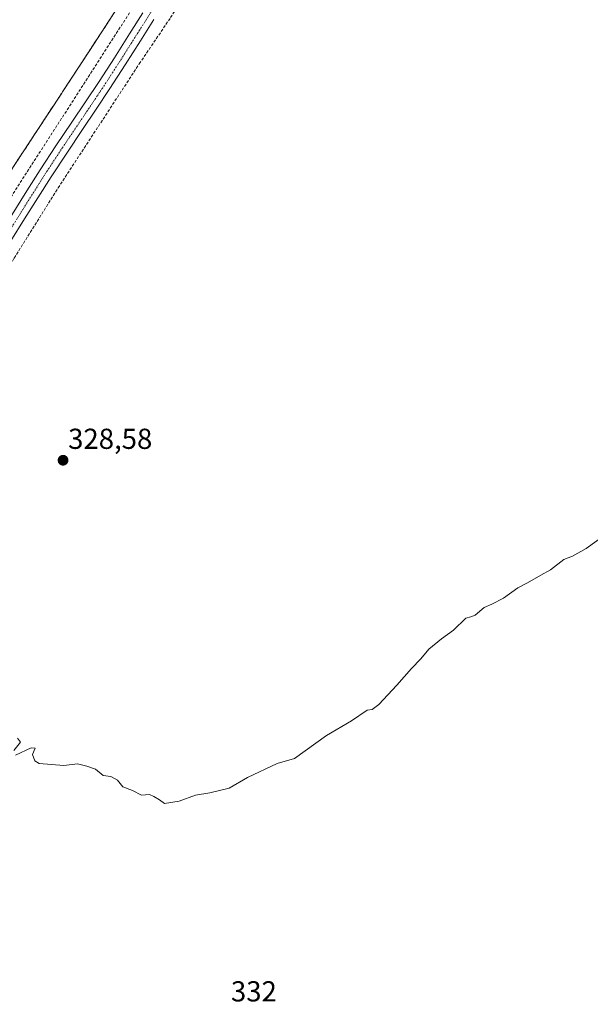
# Model space of a CAD drawing. Units: metres. Extents: x 608485 to 611966, y 4662184 to 4664551.
# Drawn here: x 610285 to 610482, y 4664017 to 4664358 of the extents above; entities that cross this region are included whole.
import ezdxf
from ezdxf.enums import TextEntityAlignment as Align

# ---------------------------------------------------------------- set-up
doc = ezdxf.new("R2010")
doc.units = ezdxf.units.M
doc.header["$MEASUREMENT"] = 0
for name, pattern in [('TRAZO_Y_PUNTO', [1, 0.5, -0.25, 0, -0.25]), ('TRAZOS', [0.75, 0.5, -0.25]), ('TRAZOSX2', [1.5, 1, -0.5])]:
    doc.linetypes.add(name, pattern=pattern)
for name, color, linetype, lineweight in [('Alambrada', 19, 'TRAZOS', 0), ('Carátula', 7, 'Continuous', 5), ('Conducción de hidrocarburos lineal', 6, 'TRAZOSX2', 0), ('Corriente artificial lineal', 5, 'TRAZOSX2', 13), ('Cultivos herbáceos CxS', 92, 'Continuous', 0), ('Curva de nivel normal', 36, 'Continuous', 0), ('Núcleo urbano', 19, 'Continuous', 0), ('Núcleo urbano CxS', 19, 'Continuous', 0), ('Pista no pavimentada', 254, 'Continuous', 13), ('Pista no pavimentada Cxs', 254, 'Continuous', 0), ('Pista pavimentada eje', 135, 'TRAZO_Y_PUNTO', 0), ('Punto de cota en terreno', 7, 'Continuous', 0), ('Recinto industrial', 135, 'TRAZOSX2', 0), ('Recinto industrial CxS', 135, 'Continuous', 0), ('Rótulo de punto de cota en terreno', 19, 'Continuous', 0)]:
    doc.layers.add(name, color=color, linetype=linetype, lineweight=lineweight)
doc.styles.add('Arial', font='txt', dxfattribs={"height": 0.2})

# ---------------------------------------------------------------- blocks, each defined once
blk = doc.blocks.new('*U150')
at = {"layer": 'Cultivos herbáceos CxS', "color": 92, "linetype": 'Continuous', "lineweight": 0}
blk.add_polyline3d([(610281.31, 4664305.14, 327.5), (610290.28, 4664318.83, 327.49), (610299.26, 4664332.5, 327.51), (610299.56, 4664332.96, 327.51), (610308.87, 4664347.19, 327.22), (610318.46, 4664361.91, 326.77)], dxfattribs=at)
blk = doc.blocks.new('*U156')
at = {"layer": 'Curva de nivel normal', "color": 36, "linetype": 'Continuous', "lineweight": 0}
for points in [[(610489.17, 4664180.59, 330), (610480.98, 4664174.68, 330), (610476.25, 4664172.01, 330), (610473.25, 4664170.82, 330), (610468.59, 4664167.3, 330), (610465.25, 4664165.47, 330), (610460.59, 4664162.74, 330), (610457.25, 4664160.98, 330), (610452.25, 4664157.45, 330), (610448.25, 4664155.32, 330), (610445.59, 4664154.16, 330), (610442.45, 4664151.58, 330), (610441.03, 4664151.01, 330), (610439.26, 4664150.54, 330), (610435.03, 4664146.35, 330), (610430.82, 4664143.35, 330), (610426.45, 4664139.79, 330), (610423.71, 4664136.46, 330), (610420.38, 4664133.12, 330), (610415.38, 4664127.28, 330), (610409.06, 4664120.53, 330), (610406.8, 4664118.81, 330), (610405.06, 4664118.66, 330), (610399.6, 4664114.96, 330), (610390.93, 4664109.81, 330), (610379.93, 4664101.92, 330), (610373.93, 4664100.17, 330), (610363.6, 4664095.23, 330), (610357.26, 4664091.64, 330), (610350.6, 4664089.98, 330), (610345.6, 4664089.22, 330), (610339.94, 4664087.14, 330), (610334.86, 4664086.22, 330), (610333.1, 4664087.51, 330), (610331.17, 4664088.67, 330), (610329.69, 4664089.44, 330), (610326.89, 4664089.21, 330), (610323.75, 4664090.78, 330), (610320.42, 4664092.08, 330), (610318.59, 4664094.34, 330), (610316.22, 4664095.64, 330), (610313.56, 4664095.98, 330), (610310.9, 4664098.2, 330), (610307.93, 4664099.19, 330), (610304.77, 4664100.07, 330), (610300.02, 4664099.44, 330), (610291.46, 4664100.08, 330), (610289.89, 4664101.02, 330), (610289.13, 4664103.31, 330), (610290.02, 4664105.5, 330), (610288.68, 4664105.62, 330), (610283.27, 4664102.99, 330)], [(610282.61, 4664104.64, 330), (610284.94, 4664107.5, 330), (610283.94, 4664108.91, 330)]]:
    blk.add_polyline3d(points, dxfattribs=at)
blk = doc.blocks.new('5PATER')
at = {"layer": 'Carátula', "linetype": 'Continuous', "lineweight": 5}
h = blk.add_hatch(color=250, dxfattribs=at)
edge = h.paths.add_edge_path()
edge.add_ellipse((0, 0.01), major_axis=(-1.33, -1.34), ratio=0.999422, start_angle=0, end_angle=360)

msp = doc.modelspace()

# ---------------------------------------------------------------- linework, layer by layer
at = {"layer": 'Alambrada', "color": 19, "linetype": 'TRAZOS', "lineweight": 0}
msp.add_polyline3d([(610318.46, 4664361.91, 326.93), (610308.87, 4664347.19, 329.86), (610299.26, 4664332.5, 331.39), (610290.28, 4664318.83, 330.33), (610281.31, 4664305.14, 330.66)], dxfattribs=at)
at = {"layer": 'Conducción de hidrocarburos lineal', "color": 6, "linetype": 'TRAZOSX2', "lineweight": 0}
msp.add_polyline3d([(609602.7, 4663773.55, 342.55), (609618.58, 4663785.23, 342.56), (609651.5, 4663743.05, 346.41), (609672.72, 4663755.03, 349.51), (609772.88, 4663814.32, 348.39), (609889.95, 4663893.41, 341.35), (610069.24, 4664007.6, 331.91), (610115.17, 4664042.95, 330.82), (610136.86, 4664072.26, 330.45), (610207.77, 4664183.49, 329.12), (610254.85, 4664254.8, 328.01), (610361.51, 4664420.55, 325.3), (610389.67, 4664464.31, 324.75), (610401.02, 4664484.49, 323.53), (610439.52, 4664504.38, 323.52), (610433.41, 4664513.43, 323.4)], dxfattribs=at)
at = {"layer": 'Corriente artificial lineal', "color": 5, "linetype": 'TRAZOSX2', "lineweight": 13}
msp.add_polyline3d([(610177.62, 4664110.61, 329.13), (610183.96, 4664120.11, 329.32), (610214.42, 4664168.75, 328.48), (610228.97, 4664192.62, 328.23), (610241.46, 4664210.31, 327.52), (610251.99, 4664227.61, 327.42), (610270.63, 4664254.93, 327.74), (610282.78, 4664275.31, 326.86), (610298, 4664299.63, 326.55), (610326.13, 4664342.66, 325.91), (610336.98, 4664358.7, 325.59), (610351.89, 4664382.09, 325.34), (610370.65, 4664411.01, 325.17), (610373.76, 4664416.01, 325.09), (610385.56, 4664434.37, 324.23), (610396.31, 4664451.95, 324.16), (610404.58, 4664464.41, 324.21), (610409.06, 4664470.19, 324.17)], dxfattribs=at)
at = {"layer": 'Cultivos herbáceos CxS', "color": 92, "linetype": 'Continuous', "lineweight": 0}
msp.add_polyline3d([(610184.14, 4664149.53, 329.59), (610185.64, 4664153.1, 329.67), (610188.12, 4664158.37, 329.74), (610193.92, 4664167.37, 329.66), (610199.89, 4664176.26, 329.43), (610206.89, 4664187.19, 329.25), (610213.83, 4664198.17, 329.03), (610220.65, 4664209.48, 328.83), (610220.92, 4664209.92, 328.82), (610227.51, 4664220.75, 328.71), (610232.51, 4664228.62, 328.56), (610237.51, 4664236.49, 328.42), (610248.85, 4664254.35, 328.13), (610260.21, 4664272.19, 327.86), (610270.72, 4664288.69, 327.64), (610274.37, 4664294.36, 327.62), (610281.31, 4664305.14, 327.5), (610290.28, 4664318.83, 327.49), (610299.26, 4664332.5, 327.51), (610299.56, 4664332.96, 327.51), (610308.87, 4664347.19, 327.22), (610318.46, 4664361.91, 326.77)], dxfattribs=at)
at = {"layer": 'Núcleo urbano', "color": 19, "linetype": 'Continuous', "lineweight": 0}
msp.add_polyline3d([(610184.14, 4664149.53, 329.59), (610185.64, 4664153.1, 329.67), (610188.12, 4664158.37, 329.74), (610193.92, 4664167.37, 329.66), (610199.89, 4664176.26, 329.43), (610206.89, 4664187.19, 329.25), (610213.83, 4664198.17, 329.03), (610220.65, 4664209.48, 328.83), (610220.92, 4664209.92, 328.82), (610227.51, 4664220.75, 328.71), (610232.51, 4664228.62, 328.56), (610237.51, 4664236.49, 328.42), (610248.85, 4664254.35, 328.13), (610260.21, 4664272.19, 327.86), (610270.72, 4664288.69, 327.64), (610274.37, 4664294.36, 327.62), (610281.31, 4664305.14, 327.5), (610290.28, 4664318.83, 327.49), (610299.26, 4664332.5, 327.51), (610299.56, 4664332.96, 327.51), (610308.87, 4664347.19, 327.22), (610318.46, 4664361.91, 326.77)], dxfattribs=at)
at = {"layer": 'Núcleo urbano CxS', "color": 19, "linetype": 'Continuous', "lineweight": 0}
msp.add_polyline3d([(610318.46, 4664361.91, 326.77), (610308.87, 4664347.19, 327.22), (610299.56, 4664332.96, 327.51), (610299.26, 4664332.5, 327.51), (610290.28, 4664318.83, 327.49), (610281.31, 4664305.14, 327.5)], dxfattribs=at)
at = {"layer": 'Pista no pavimentada', "color": 254, "linetype": 'Continuous', "lineweight": 13}
for points in [[(610277.81, 4664283.68, 327.69), (610287.16, 4664298.59, 327.41), (610291.79, 4664305.92, 327.33), (610297.23, 4664314.21, 327.27), (610302.74, 4664322.42, 327.19), (610307.49, 4664329.47, 327.12), (610312.2, 4664336.51, 326.98), (610317.51, 4664344.75, 326.95), (610322.78, 4664353.05, 326.67), (610327.39, 4664360.35, 326.52)], [(610331.18, 4664357.95, 326.53), (610326.56, 4664350.65, 326.68), (610321.28, 4664342.33, 326.75), (610315.94, 4664334.05, 326.83), (610311.22, 4664326.98, 327.03), (610306.46, 4664319.92, 327.12), (610300.97, 4664311.73, 327.02), (610295.56, 4664303.49, 327.31), (610290.95, 4664296.2, 327.31), (610286.37, 4664288.89, 327.48), (610281.61, 4664281.3, 327.57)]]:
    msp.add_polyline3d(points, dxfattribs=at)
at = {"layer": 'Pista no pavimentada Cxs', "color": 254, "linetype": 'Continuous', "lineweight": 0}
for points in [[(610277.81, 4664283.68, 327.69), (610287.16, 4664298.59, 327.41), (610291.79, 4664305.92, 327.33), (610297.23, 4664314.21, 327.27), (610302.74, 4664322.42, 327.19), (610307.49, 4664329.47, 327.12), (610312.2, 4664336.51, 326.98), (610317.51, 4664344.75, 326.95), (610322.78, 4664353.05, 326.67), (610327.39, 4664360.35, 326.52)], [(610331.18, 4664357.95, 326.53), (610326.56, 4664350.65, 326.68), (610321.28, 4664342.33, 326.75), (610315.94, 4664334.05, 326.83), (610311.22, 4664326.98, 327.03), (610306.46, 4664319.92, 327.12), (610300.97, 4664311.73, 327.02), (610295.56, 4664303.49, 327.31), (610290.95, 4664296.2, 327.31), (610286.37, 4664288.89, 327.48), (610281.61, 4664281.3, 327.57)]]:
    msp.add_polyline3d(points, dxfattribs=at)
at = {"layer": 'Pista pavimentada eje', "color": 135, "linetype": 'TRAZO_Y_PUNTO', "lineweight": 0}
msp.add_polyline3d([(610333.91, 4664366.47, 326.31), (610324.67, 4664351.85, 326.71), (610319.4, 4664343.54, 326.97), (610314.07, 4664335.28, 326.95), (610309.36, 4664328.23, 327.11), (610304.6, 4664321.17, 327.18), (610299.1, 4664312.97, 327.25), (610293.68, 4664304.71, 327.35), (610289.06, 4664297.4, 327.44), (610274.96, 4664274.91, 327.73)], dxfattribs=at)
at = {"layer": 'Recinto industrial', "color": 135, "linetype": 'TRAZOSX2', "lineweight": 0}
msp.add_polyline3d([(610318.46, 4664361.91, 326.77), (610308.87, 4664347.19, 327.22), (610299.56, 4664332.96, 327.51), (610299.26, 4664332.5, 327.51), (610290.28, 4664318.83, 327.49), (610281.31, 4664305.14, 327.5)], dxfattribs=at)
at = {"layer": 'Recinto industrial CxS', "color": 135, "linetype": 'Continuous', "lineweight": 0}
msp.add_polyline3d([(610318.46, 4664361.91, 326.77), (610308.87, 4664347.19, 327.22), (610299.56, 4664332.96, 327.51), (610299.26, 4664332.5, 327.51), (610290.28, 4664318.83, 327.49), (610281.31, 4664305.14, 327.5)], dxfattribs=at)

# ---------------------------------------------------------------- block references
at = {"layer": 'Cultivos herbáceos CxS', "color": 92, "linetype": 'Continuous', "lineweight": 0}
msp.add_blockref('*U150', (0, 0), dxfattribs=at)
at = {"layer": 'Curva de nivel normal', "color": 36, "linetype": 'Continuous', "lineweight": 0}
msp.add_blockref('*U156', (0, 0), dxfattribs=at)
at = {"layer": 'Punto de cota en terreno', "linetype": 'Continuous', "lineweight": 0}
msp.add_blockref('5PATER', (610299.71, 4664205.23, 328.58), dxfattribs=at)

# ---------------------------------------------------------------- texts
at = {"layer": 'Rótulo de punto de cota en terreno', "color": 19, "linetype": 'Continuous', "lineweight": 0, "style": 'Arial'}
for s, p in [('328,58', (610301.47, 4664206.99)), ('332', (610357.87, 4664015.48))]:
    msp.add_text(s, height=7, dxfattribs=at).set_placement(p, align=Align.BOTTOM_LEFT)

doc.saveas('drawing.dxf')
